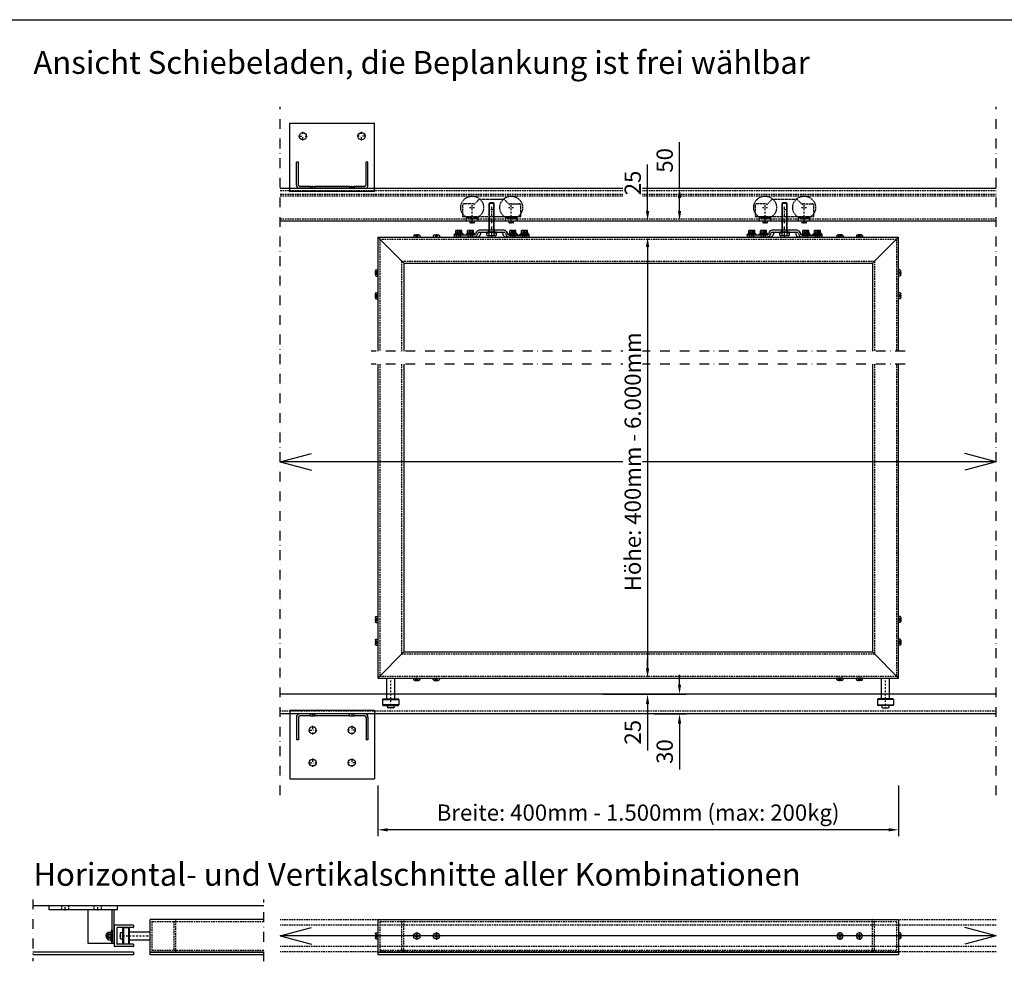
# Model space of a CAD drawing. Units: millimetres. Extents: x 24526 to 30902, y -24933 to -21956.
# Drawn here: x 27888 to 29401, y -23402 to -21956 of the extents above; entities that cross this region are included whole.
import ezdxf

# ---------------------------------------------------------------- set-up
doc = ezdxf.new("R2010")
doc.units = ezdxf.units.MM
doc.header["$LTSCALE"] = 10
for name, pattern in [('AUSGEZOGEN', [0]), ('GESTRICHELT', [0.75, 0.5, -0.25]), ('STRICHPUNKT', [1, 0.5, -0.25, 0, -0.25]), ('VERDECKT', [0.375, 0.25, -0.125])]:
    doc.linetypes.add(name, pattern=pattern)
for name, color, linetype in [('HYPE-BEMASSUNG', 4, 'AUSGEZOGEN'), ('HYPE-GESPU-RO', 1, 'STRICHPUNKT'), ('HYPE-GESTR-RO', 1, 'VERDECKT'), ('HYPE-LINIE-BL', 5, 'AUSGEZOGEN'), ('HYPE-LINIE-CY', 4, 'AUSGEZOGEN'), ('HYPE-LINIE-GR', 3, 'AUSGEZOGEN'), ('HYPE-LINIE-MA', 6, 'AUSGEZOGEN'), ('HYPE-LINIE-RO', 1, 'AUSGEZOGEN'), ('HYPE-LINIE-WE', 7, 'AUSGEZOGEN'), ('HYPE-SCHRIFT', 2, 'Continuous'), ('HYPE-SCHRIFT-GR-STD', 3, 'AUSGEZOGEN'), ('LINIE_BL', 5, 'AUSGEZOGEN'), ('LINIE_GE', 2, 'AUSGEZOGEN'), ('LINIE_RO', 1, 'AUSGEZOGEN'), ('VB_ACHSE', 5, 'STRICHPUNKT'), ('VB_SCHRAUBE', 1, 'Continuous'), ('VB_VERDECKT', 5, 'GESTRICHELT')]:
    doc.layers.add(name, color=color, linetype=linetype)
doc.styles.add('ARIAL', font='arial.ttf')
doc.dimstyles.new('1zu1-L-HYPE', dxfattribs={"dimtxt": 25, "dimasz": 15, "dimexe": 10, "dimexo": 0, "dimgap": 10, "dimtad": 1, "dimdsep": 46, "dimtxsty": 'ARIAL', "dimcen": 1, "dimdle": 2, "dimclrd": 4, "dimclre": 4, "dimclrt": 3, "dimazin": 0, "dimtfac": 1, "dimtofl": 0, "dimtmove": 0, "dimatfit": 3, "dimfxl": 1, "dimtvp": 1, "dimtfill": 1, "dimtolj": 1, "dimtzin": 0, "dimarcsym": 0})

# ---------------------------------------------------------------- blocks, each defined once
blk = doc.blocks.new('Zebra pias 4-8x25 AW16-Seite')
at = {"layer": 'HYPE-LINIE-BL'}
for p, q in [((-4.7, 2.4), (-4.7, 0.5)), ((-4.2, 0), (4.2, 0)), ((-3.1, 3.6), (3.1, 3.6)), ((4.7, 2.4), (4.7, 0.5))]:
    blk.add_line(p, q, dxfattribs=at)
at = {"layer": 'HYPE-LINIE-BL', "linetype": 'VERDECKT', "ltscale": 0.25}
for p, q in [((-2, 3.6), (-2, 1.6)), ((-1, 3.6), (-1, 1.6)), ((1, 3.6), (1, 1.6)), ((2, 3.6), (2, 1.6))]:
    blk.add_line(p, q, dxfattribs=at)
at = {"layer": 'HYPE-LINIE-BL', "linetype": 'VERDECKT', "ltscale": 0.15}
for p, q in [((-0.8, 1.1), (-1.7, 1.4)), ((-0.8, 1.1), (0.8, 1.1)), ((0.8, 1.1), (1.7, 1.4))]:
    blk.add_line(p, q, dxfattribs=at)
at = {"layer": 'HYPE-LINIE-BL', "linetype": 'STRICHPUNKT', "ltscale": 0.35}
blk.add_line((0, 4.6), (0, -1), dxfattribs=at)
at = {"layer": 'HYPE-LINIE-BL'}
for centre, radius, start, end in [((-4.2, 2.4), 0.5, 135.7843, 180), ((-4.2, 0.5), 0.5, 180, 270), ((-1.7, 0), 3.96, 114.3195, 135.7843), ((-3.1, 3.1), 0.5, 90, 114.3195), ((3.1, 3.1), 0.5, 65.6805, 90), ((1.7, 0), 3.96, 44.2157, 65.6805), ((4.2, 0.5), 0.5, 270, 0), ((4.2, 2.4), 0.5, 0, 44.2157)]:
    blk.add_arc(centre, radius, start, end, dxfattribs=at)
at = {"layer": 'HYPE-LINIE-BL', "linetype": 'VERDECKT', "ltscale": 0.15}
for centre, radius, start, end in [((-1.5, 2), 0.66, 220.4174, 319.5826), ((0, 2.9), 1.63, 231.7868, 308.2132), ((1.5, 2), 0.66, 220.4174, 319.5826)]:
    blk.add_arc(centre, radius, start, end, dxfattribs=at)
blk = doc.blocks.new('Verbinder Ansicht mit Schrauben')
at = {"xscale": -1}
for p in [(8166.7, -3427.6), (8196.7, -3427.6)]:
    blk.add_blockref('Zebra pias 4-8x25 AW16-Seite', p, dxfattribs=at)
at = {"xscale": -1, "rotation": 269.9999999999719}
for p in [(8256.7, -3482.6), (8256.7, -3517.6)]:
    blk.add_blockref('Zebra pias 4-8x25 AW16-Seite', p, dxfattribs=at)
blk = doc.blocks.new('Konsole oben Ansicht')
at = {"layer": 'HYPE-GESPU-RO'}
for p, q in [((-45, 78.5), (-45, 91.5)), ((45, 78.5), (45, 91.5)), ((-51.5, 85), (-38.5, 85)), ((51.5, 85), (38.5, 85)), ((-30, 4), (-30, 9)), ((30, 4), (30, 9))]:
    blk.add_line(p, q, dxfattribs=at)
at = {"layer": 'HYPE-LINIE-CY'}
for p, q in [((-33.5, 8), (-26.5, 8)), ((-33.5, 5), (-26.5, 5)), ((26.5, 8), (33.5, 8)), ((33.5, 5), (26.5, 5))]:
    blk.add_line(p, q, dxfattribs=at)
at = {"layer": 'LINIE_GE'}
for p, q in [((-65, 105), (65, 105)), ((-65, 0), (-65, 105)), ((65, 0), (65, 105)), ((-52, 45), (-55, 45)), ((-55, 10), (-55, 45)), ((-52, 10), (-52, 45)), ((55, 45), (52, 45)), ((52, 10), (52, 45)), ((55, 10), (55, 45)), ((65, 0), (-65, 0)), ((-33.5, 8), (-50, 8)), ((-33.5, 5), (-50, 5)), ((-33.5, 8), (-33.5, 5)), ((-26.5, 8), (-26.5, 5)), ((26.5, 8), (-26.5, 8)), ((26.5, 5), (-26.5, 5)), ((26.5, 8), (26.5, 5)), ((33.5, 8), (33.5, 5)), ((50, 8), (33.5, 8)), ((50, 5), (33.5, 5))]:
    blk.add_line(p, q, dxfattribs=at)
for centre in [(-45, 85), (45, 85)]:
    blk.add_circle(centre, 5.5, dxfattribs=at)
for centre, radius, start, end in [((-50, 10), 5, 180, 270), ((-50, 10), 2, 180, 270), ((50, 10), 5, 270, 0), ((50, 10), 2, 270, 0)]:
    blk.add_arc(centre, radius, start, end, dxfattribs=at)
blk = doc.blocks.new('HYPE-FL-Schlitten 02')
at = {"layer": 'HYPE-GESPU-RO', "ltscale": 0.5}
for p, q in [((-30, -10.6), (-30, 18)), ((0, 6.1), (0, 16.1)), ((30, -10.6), (30, 18)), ((-34, 14), (-26, 14)), ((-5, 11.1), (5, 11.1)), ((26, 14), (34, 14))]:
    blk.add_line(p, q, dxfattribs=at)
at = {"layer": 'HYPE-GESTR-RO', "ltscale": 0.5}
for p, q in [((-45, 18.3), (-45, 0.5)), ((-43.1, 19.7), (-44.8, 18.7)), ((-42.9, 19.7), (-42.7, 19.7)), ((-42.2, 19.5), (-42.5, 19.7)), ((-30, 19.5), (-42.2, 19.5)), ((-26.8, 18.9), (-18.9, 26.9)), ((-18.6, 27), (18.6, 27)), ((26.8, 18.9), (18.9, 26.9)), ((30, 19.5), (42.2, 19.5)), ((42.2, 19.5), (42.5, 19.7)), ((42.9, 19.7), (42.7, 19.7)), ((43.1, 19.7), (44.8, 18.7)), ((45, 0.5), (45, 18.3)), ((-44.5, 0), (44.5, 0))]:
    blk.add_line(p, q, dxfattribs=at)
at = {"layer": 'HYPE-GESTR-RO', "color": 1, "ltscale": 0.5}
for p, q in [((-39, -5.6), (-39, -1.6)), ((-38, -0.6), (-22, -0.6)), ((-21, -5.6), (-21, -1.6)), ((21, -5.6), (21, -1.6)), ((22, -0.6), (38, -0.6)), ((39, -5.6), (39, -1.6))]:
    blk.add_line(p, q, dxfattribs=at)
at = {"layer": 'HYPE-GESTR-RO', "ltscale": 0.5}
for centre in [(-30, 14), (30, 14)]:
    blk.add_circle(centre, 17.5, dxfattribs=at)
for centre, radius, start, end in [((-44.5, 18.3), 0.5, 120, 180), ((-42.9, 19.2), 0.5, 90, 120), ((-42.7, 19.2), 0.5, 60, 90), ((-30, 14), 5.5, 61.9578, 90), ((-27.2, 19.3), 0.5, 241.9578, 315), ((-18.6, 26.5), 0.5, 90, 135), ((18.6, 26.5), 0.5, 45, 90), ((27.2, 19.3), 0.5, 225, 298.0422), ((30, 14), 5.5, 90, 118.0422), ((42.7, 19.2), 0.5, 90, 120), ((42.9, 19.2), 0.5, 60, 90), ((44.5, 18.3), 0.5, 0, 60), ((-44.5, 0.5), 0.5, 180, 270), ((44.5, 0.5), 0.5, 270, 0), ((-38, -5.6), 1, 180, 270), ((-22, -5.6), 1, 270, 0), ((22, -5.6), 1, 180, 270), ((38, -5.6), 1, 270, 0)]:
    blk.add_arc(centre, radius, start, end, dxfattribs=at)
at = {"layer": 'HYPE-GESTR-RO', "color": 1, "ltscale": 0.5}
for centre, start, end in [((-38, -1.6), 90, 180), ((-22, -1.6), 0, 90), ((22, -1.6), 90, 180), ((38, -1.6), 0, 90)]:
    blk.add_arc(centre, 1, start, end, dxfattribs=at)
at = {"layer": 'HYPE-LINIE-RO', "ltscale": 0.5}
for p, q in [((-38, -6.6), (-22, -6.6)), ((-33.5, -6.6), (-33.5, -8.8)), ((-27.2, -9.6), (-32.7, -9.6)), ((-26.5, -8.8), (-26.5, -6.6)), ((22, -6.6), (38, -6.6)), ((26.5, -6.6), (26.5, -8.8)), ((32.8, -9.6), (27.2, -9.6)), ((33.5, -8.8), (33.5, -6.6))]:
    blk.add_line(p, q, dxfattribs=at)
for centre, start, end in [((-32.7, -8.8), 180, 270), ((-27.2, -8.8), 270, 360), ((27.2, -8.8), 180, 270), ((32.8, -8.8), 270, 360)]:
    blk.add_arc(centre, 0.75, start, end, dxfattribs=at)
blk = doc.blocks.new('Hutprofil M8 Ansicht')
at = {"layer": 'HYPE-BEMASSUNG'}
for p, q in [((-6.5, 0), (-6.5, -1)), ((-4.2, 0), (-4.2, -1)), ((4.2, 0), (4.2, -1)), ((6.5, 0), (6.5, -1))]:
    blk.add_line(p, q, dxfattribs=at)
at = {"layer": 'HYPE-GESPU-RO', "ltscale": 0.5}
for p, q in [((0, -1), (0, 4)), ((-50.5, -8.5), (-50.5, -3.5)), ((-32.5, -8.5), (-32.5, -3.5)), ((32.5, -8.5), (32.5, -3.5)), ((50.5, -8.5), (50.5, -3.5))]:
    blk.add_line(p, q, dxfattribs=at)
at = {"layer": 'HYPE-GESTR-RO', "ltscale": 0.5}
for p, q in [((-4.2, 0), (-4.2, 3)), ((4.2, 0), (4.2, 3)), ((-53.6, -7.5), (-53.6, -4.5)), ((-47.4, -7.5), (-47.4, -4.5)), ((-35.6, -7.5), (-35.6, -4.5)), ((-29.4, -7.5), (-29.4, -4.5)), ((29.4, -7.5), (29.4, -4.5)), ((35.6, -7.5), (35.6, -4.5)), ((47.4, -7.5), (47.4, -4.5)), ((53.6, -7.5), (53.6, -4.5))]:
    blk.add_line(p, q, dxfattribs=at)
at = {"layer": 'HYPE-LINIE-CY', "linetype": 'Continuous'}
for p, q in [((19.1, 3), (-19.1, 3)), ((-19.1, 0), (19.1, 0)), ((-57.5, -4.5), (-57.5, -7.5)), ((-26.9, -4.5), (-57.5, -4.5)), ((-22.4, -7.5), (-57.5, -7.5)), ((-23.8, -0.1), (-25, -3.2)), ((-22.2, -4.4), (-21, -1.3)), ((-17.7, -4.4), (-16.5, -1.3)), ((-6.5, -1), (-4.2, -1)), ((4.2, -1), (6.5, -1)), ((16.5, -1.3), (17.7, -4.4)), ((21, -1.3), (22.2, -4.4)), ((57.5, -7.5), (22.4, -7.5)), ((25, -3.2), (23.8, -0.1)), ((26.9, -4.5), (57.5, -4.5)), ((57.5, -7.5), (57.5, -4.5))]:
    blk.add_line(p, q, dxfattribs=at)
for centre, radius, start, end in [((-19.1, -2), 5, 90, 158.1986), ((-19.1, -2), 2, 90, 158.1986), ((-14.6, -2), 2, 90, 158.1986), ((19.1, -2), 5, 21.8014, 90), ((-26.9, -2.5), 2, 270, 338.1986), ((-26.9, -2.5), 5, 270, 338.1986), ((-22.4, -2.5), 5, 270, 338.1986), ((14.6, -2), 2, 21.8014, 90), ((22.4, -2.5), 5, 201.8014, 270), ((19.1, -2), 2, 21.8014, 90), ((26.9, -2.5), 5, 201.8014, 270), ((26.9, -2.5), 2, 201.8014, 270)]:
    blk.add_arc(centre, radius, start, end, dxfattribs=at)
blk = doc.blocks.new('Dichtscheibe-14x2-s')
at = {"layer": 'HYPE-GESPU-RO', "ltscale": 0.3}
blk.add_line((0, 1), (0, -3), dxfattribs=at)
at = {"layer": 'HYPE-LINIE-BL'}
for p, q in [((-7, -1.1), (-3.5, 0)), ((3.5, 0), (-3.5, 0)), ((3.5, 0), (7, -1.1)), ((7, -1.1), (-7, -1.1)), ((-7, -1.3), (-7, -1.1)), ((7, -1.3), (-7, -1.3)), ((-6.8, -2), (-6.8, -1.3)), ((6.8, -2), (-6.8, -2)), ((6.8, -2), (6.8, -1.3)), ((7, -1.3), (7, -1.1))]:
    blk.add_line(p, q, dxfattribs=at)
blk = doc.blocks.new('Zebra Piasta-5.5x26xds14-s')
at = {"layer": 'HYPE-GESPU-RO', "ltscale": 0.8}
blk.add_line((0, 8.4), (0, 0), dxfattribs=at)
at = {"layer": 'HYPE-LINIE-BL'}
for p, q in [((-5.5, 3), (-5.5, 2)), ((5.5, 3), (-5.5, 3)), ((5.5, 2), (-5.5, 2)), ((-4.6, 3), (-4.6, 7.2)), ((-3.5, 7.4), (3.5, 7.4)), ((-2.3, 7.2), (-2.3, 3)), ((2.3, 7.2), (2.3, 3)), ((4.6, 3), (4.6, 7.2)), ((5.5, 3), (5.5, 2))]:
    blk.add_line(p, q, dxfattribs=at)
for centre, radius, start, end in [((-3.5, 3.8), 3.63, 71.4428, 108.5572), ((0, -6.8), 14.2, 80.6602, 99.3398), ((3.5, 3.8), 3.63, 71.4428, 108.5572)]:
    blk.add_arc(centre, radius, start, end, dxfattribs=at)
blk.add_blockref('Dichtscheibe-14x2-s', (0, 2), dxfattribs=at)
blk = doc.blocks.new('DIN933-M08x045-s')
at = {"layer": 'HYPE-GESPU-RO'}
blk.add_line((0, 6.3), (0, -46), dxfattribs=at)
at = {"layer": 'HYPE-LINIE-BL'}
for p, q in [((-3.2, 0), (-3.2, -44.8)), ((3.2, 0), (3.2, -44.8))]:
    blk.add_line(p, q, dxfattribs=at)
at = {"layer": 'HYPE-LINIE-RO'}
for p, q in [((-7.5, 4.5), (-7.5, 0)), ((-7.5, 0), (7.5, 0)), ((-5.6, 5.3), (5.6, 5.3)), ((-4, 0), (-4, -44)), ((-3.8, 4.5), (-3.8, 0)), ((3.8, 4.5), (3.8, 0)), ((4, 0), (4, -44)), ((7.5, 4.5), (7.5, 0)), ((-4, -44), (-3, -45)), ((-4, -44), (4, -44)), ((-3, -45), (3, -45)), ((3, -45), (4, -44))]:
    blk.add_line(p, q, dxfattribs=at)
for centre, radius, start, end in [((-5.6, 2.7), 2.65, 44.9218, 135.0782), ((0, -4.1), 9.43, 66.5542, 113.4458), ((5.6, 2.7), 2.65, 44.9218, 135.0782)]:
    blk.add_arc(centre, radius, start, end, dxfattribs=at)
blk = doc.blocks.new('DIN9021-M06-s')
at = {"layer": 'VB_ACHSE'}
blk.add_line((0, 4.6), (0, -3), dxfattribs=at)
at = {"layer": 'VB_SCHRAUBE'}
for p, q in [((-9, 1.6), (9, 1.6)), ((-9, 1.6), (-9, 0)), ((-9, 0), (9, 0)), ((9, 0), (9, 1.6))]:
    blk.add_line(p, q, dxfattribs=at)
at = {"layer": 'VB_VERDECKT'}
for p, q in [((-3.2, 1.6), (-3.2, 0)), ((3.2, 1.6), (3.2, 0))]:
    blk.add_line(p, q, dxfattribs=at)
blk = doc.blocks.new('DIN985-M06-s')
at = {"layer": 'HYPE-GESPU-RO', "ltscale": 0.5}
blk.add_line((0, 7), (0, -1), dxfattribs=at)
at = {"layer": 'HYPE-LINIE-RO'}
for p, q in [((-5.8, 4.4), (-5.8, 0.5)), ((-4.3, 4.9), (4.3, 4.9)), ((-4.3, 0), (4.3, 0)), ((-4.2, 6), (4.2, 6)), ((-2.9, 4.4), (-2.9, 0.7)), ((-2.9, 0.5), (-2.9, 4.4)), ((2.9, 4.4), (2.9, 0.5)), ((2.9, 0.5), (2.9, 4.4)), ((5.8, 4.4), (5.8, 0.5))]:
    blk.add_line(p, q, dxfattribs=at)
for centre, radius, start, end in [((-7.8, 7.6), 3.79, 301.6227, 331.9991), ((-4.3, 2.6), 2.27, 50.4443, 129.5557), ((-4.3, 2.3), 2.27, 230.4443, 309.5557), ((-4.2, 5.8), 0.2, 90, 171.6537), ((0, -3.4), 8.29, 69.615, 110.385), ((0, 8.3), 8.29, 249.615, 290.385), ((4.3, 2.6), 2.27, 50.4443, 129.5557), ((4.3, 2.3), 2.27, 230.4443, 309.5557), ((4.2, 5.8), 0.2, 8.3463, 90), ((7.8, 7.7), 3.9, 208.4531, 237.9251)]:
    blk.add_arc(centre, radius, start, end, dxfattribs=at)
blk = doc.blocks.new('Zebra Pias-Liko-4.8-d')
at = {"layer": 'HYPE-GESPU-RO', "color": 1, "ltscale": 0.25}
for p, q in [((-5.8, 0), (5.8, 0)), ((0, 5.8), (0, -5.8))]:
    blk.add_line(p, q, dxfattribs=at)
at = {"layer": 'HYPE-LINIE-BL'}
blk.add_lwpolyline([(1.8, 0), (0.9, 1.6), (-0.9, 1.6), (-1.8, 0), (-0.9, -1.6), (0.9, -1.6)], close=True, dxfattribs=at)
for radius in [4.75, 1.8]:
    blk.add_circle((0, 0), radius, dxfattribs=at)
blk = doc.blocks.new('*D23')
at = {"layer": 'Defpoints', "color": 0, "ltscale": 0.5, "transparency": 16777216}
for p in [(28438.4, -23132.2), (29238.4, -23132.2), (28438.4, -23200.3)]:
    blk.add_point(p, dxfattribs=at)
at = {"layer": 'HYPE-BEMASSUNG', "color": 4, "lineweight": -2, "ltscale": 0.5, "transparency": 16777216}
for p, q in [((28438.4, -23132.2), (28438.4, -23210.3)), ((29238.4, -23132.2), (29238.4, -23210.3)), ((29223.4, -23200.3), (28453.4, -23200.3))]:
    blk.add_line(p, q, dxfattribs=at)
at = {"layer": 'HYPE-BEMASSUNG', "color": 4, "ltscale": 0.5, "transparency": 16777216}
for points in [[(28453.4, -23197.8), (28453.4, -23202.8), (28438.4, -23200.3)], [(29223.4, -23197.8), (29223.4, -23202.8), (29238.4, -23200.3)]]:
    blk.add_solid(points, dxfattribs=at)
at = {"layer": 'HYPE-BEMASSUNG', "color": 3, "ltscale": 0.5, "transparency": 16777216, "insert": (28838.4, -23173.9), "char_height": 25, "attachment_point": 5, "style": 'ARIAL', "bg_fill": 3, "box_fill_scale": 1.1, "bg_fill_color": 256, "bg_fill_true_color": 13158600, "bg_fill_transparency": 0}
blk.add_mtext('\\A1;Breite: 400mm - 1.500mm (max: 200kg)', dxfattribs=at)
blk = doc.blocks.new('*D24')
at = {"layer": 'Defpoints', "color": 0, "ltscale": 0.5, "transparency": 16777216}
for p in [(28784.8, -22290.2), (28784.8, -22967.2), (28852.9, -22967.2)]:
    blk.add_point(p, dxfattribs=at)
at = {"layer": 'HYPE-BEMASSUNG', "color": 4, "lineweight": -2, "ltscale": 0.5, "transparency": 16777216}
for p, q in [((28784.8, -22290.2), (28862.9, -22290.2)), ((28852.9, -22305.2), (28852.9, -22952.2)), ((28784.8, -22967.2), (28862.9, -22967.2))]:
    blk.add_line(p, q, dxfattribs=at)
at = {"layer": 'HYPE-BEMASSUNG', "color": 4, "ltscale": 0.5, "transparency": 16777216}
for points in [[(28850.4, -22305.2), (28855.4, -22305.2), (28852.9, -22290.2)], [(28850.4, -22952.2), (28855.4, -22952.2), (28852.9, -22967.2)]]:
    blk.add_solid(points, dxfattribs=at)
at = {"layer": 'HYPE-BEMASSUNG', "color": 3, "ltscale": 0.5, "transparency": 16777216, "insert": (28830.1, -22635.2), "char_height": 25, "attachment_point": 5, "rotation": 90, "style": 'ARIAL', "bg_fill": 3, "box_fill_scale": 1.1, "bg_fill_color": 256, "bg_fill_true_color": 13158600, "bg_fill_transparency": 0}
blk.add_mtext('\\A1;Höhe: 400mm - 6.000mm', dxfattribs=at)
blk = doc.blocks.new('*D25')
at = {"layer": 'Defpoints', "color": 0, "ltscale": 0.5, "transparency": 16777216}
for p in [(28784.8, -22265.2), (28852.9, -22265.2), (28784.8, -22290.2)]:
    blk.add_point(p, dxfattribs=at)
at = {"layer": 'HYPE-BEMASSUNG', "color": 4, "lineweight": -2, "ltscale": 0.5, "transparency": 16777216}
for p, q in [((28852.9, -22250.2), (28852.9, -22178.8)), ((28784.8, -22265.2), (28862.9, -22265.2)), ((28784.8, -22290.2), (28862.9, -22290.2)), ((28852.9, -22305.2), (28852.9, -22320.2))]:
    blk.add_line(p, q, dxfattribs=at)
at = {"layer": 'HYPE-BEMASSUNG', "color": 4, "ltscale": 0.5, "transparency": 16777216}
for points in [[(28850.4, -22250.2), (28855.4, -22250.2), (28852.9, -22265.2)], [(28850.4, -22305.2), (28855.4, -22305.2), (28852.9, -22290.2)]]:
    blk.add_solid(points, dxfattribs=at)
at = {"layer": 'HYPE-BEMASSUNG', "color": 3, "ltscale": 0.5, "transparency": 16777216, "insert": (28830.1, -22207), "char_height": 25, "attachment_point": 5, "rotation": 90, "style": 'ARIAL', "bg_fill": 3, "box_fill_scale": 1.1, "bg_fill_color": 256, "bg_fill_true_color": 13158600, "bg_fill_transparency": 0}
blk.add_mtext('\\A1;25', dxfattribs=at)
blk = doc.blocks.new('*D26')
at = {"layer": 'Defpoints', "color": 0, "ltscale": 0.5, "transparency": 16777216}
for p in [(28862.9, -22215.2), (28902, -22215.2), (28862.9, -22265.2)]:
    blk.add_point(p, dxfattribs=at)
at = {"layer": 'HYPE-BEMASSUNG', "color": 4, "lineweight": -2, "ltscale": 0.5, "transparency": 16777216}
for p, q in [((28902, -22215.2), (28902, -22144.5)), ((28862.9, -22215.2), (28912, -22215.2)), ((28902, -22250.2), (28902, -22230.2)), ((28862.9, -22265.2), (28912, -22265.2))]:
    blk.add_line(p, q, dxfattribs=at)
at = {"layer": 'HYPE-BEMASSUNG', "color": 4, "ltscale": 0.5, "transparency": 16777216}
for points in [[(28899.5, -22230.2), (28904.5, -22230.2), (28902, -22215.2)], [(28899.5, -22250.2), (28904.5, -22250.2), (28902, -22265.2)]]:
    blk.add_solid(points, dxfattribs=at)
at = {"layer": 'HYPE-BEMASSUNG', "color": 3, "ltscale": 0.5, "transparency": 16777216, "insert": (28879.2, -22172.3), "char_height": 25, "attachment_point": 5, "rotation": 90, "style": 'ARIAL', "bg_fill": 3, "box_fill_scale": 1.1, "bg_fill_color": 256, "bg_fill_true_color": 13158600, "bg_fill_transparency": 0}
blk.add_mtext('\\A1;50', dxfattribs=at)
blk = doc.blocks.new('*D27')
at = {"layer": 'Defpoints', "color": 0, "ltscale": 0.5, "transparency": 16777216}
for p in [(28784.8, -22967.2), (28784.8, -22992.2), (28852.9, -22992.2)]:
    blk.add_point(p, dxfattribs=at)
at = {"layer": 'HYPE-BEMASSUNG', "color": 4, "lineweight": -2, "ltscale": 0.5, "transparency": 16777216}
for p, q in [((28852.9, -22952.2), (28852.9, -22937.2)), ((28784.8, -22967.2), (28862.9, -22967.2)), ((28784.8, -22992.2), (28862.9, -22992.2)), ((28852.9, -23007.2), (28852.9, -23078.7))]:
    blk.add_line(p, q, dxfattribs=at)
at = {"layer": 'HYPE-BEMASSUNG', "color": 4, "ltscale": 0.5, "transparency": 16777216}
for points in [[(28850.4, -22952.2), (28855.4, -22952.2), (28852.9, -22967.2)], [(28850.4, -23007.2), (28855.4, -23007.2), (28852.9, -22992.2)]]:
    blk.add_solid(points, dxfattribs=at)
at = {"layer": 'HYPE-BEMASSUNG', "color": 3, "ltscale": 0.5, "transparency": 16777216, "insert": (28830.1, -23050.5), "char_height": 25, "attachment_point": 5, "rotation": 90, "style": 'ARIAL', "bg_fill": 3, "box_fill_scale": 1.1, "bg_fill_color": 256, "bg_fill_true_color": 13158600, "bg_fill_transparency": 0}
blk.add_mtext('\\A1;25', dxfattribs=at)
blk = doc.blocks.new('*D28')
at = {"layer": 'Defpoints', "color": 0, "ltscale": 0.5, "transparency": 16777216}
for p in [(28862.9, -22992.2), (28862.9, -23022.2), (28902, -23022.2)]:
    blk.add_point(p, dxfattribs=at)
at = {"layer": 'HYPE-BEMASSUNG', "color": 4, "lineweight": -2, "ltscale": 0.5, "transparency": 16777216}
for p, q in [((28902, -22977.2), (28902, -22962.2)), ((28862.9, -22992.2), (28912, -22992.2)), ((28862.9, -23022.2), (28912, -23022.2)), ((28902, -23037.2), (28902, -23107.9))]:
    blk.add_line(p, q, dxfattribs=at)
at = {"layer": 'HYPE-BEMASSUNG', "color": 4, "ltscale": 0.5, "transparency": 16777216}
for points in [[(28899.5, -22977.2), (28904.5, -22977.2), (28902, -22992.2)], [(28899.5, -23037.2), (28904.5, -23037.2), (28902, -23022.2)]]:
    blk.add_solid(points, dxfattribs=at)
at = {"layer": 'HYPE-BEMASSUNG', "color": 3, "ltscale": 0.5, "transparency": 16777216, "insert": (28879.2, -23080.1), "char_height": 25, "attachment_point": 5, "rotation": 90, "style": 'ARIAL', "bg_fill": 3, "box_fill_scale": 1.1, "bg_fill_color": 256, "bg_fill_true_color": 13158600, "bg_fill_transparency": 0}
blk.add_mtext('\\A1;30', dxfattribs=at)

msp = doc.modelspace()

# ---------------------------------------------------------------- linework, layer by layer
at = {"layer": 'HYPE-BEMASSUNG'}
for p, q in [((28288.431, -22215.183), (29388.431, -22215.183)), ((28288.431, -22265.183), (29388.431, -22265.183))]:
    msp.add_line(p, q, dxfattribs=at)
at = {"layer": 'HYPE-BEMASSUNG', "ltscale": 0.5}
for p, q in [((28493.731, -23363.239), (28503.131, -23363.239)), ((29183.131, -23363.239), (29173.731, -23363.239))]:
    msp.add_line(p, q, dxfattribs=at)
at = {"layer": 'HYPE-GESPU-RO', "ltscale": 3}
for p, q in [((28288.431, -23147.239), (28288.431, -22090.183)), ((29388.431, -23147.239), (29388.431, -22090.183)), ((29248.431, -22465.183), (28428.431, -22465.183)), ((29248.431, -22485.183), (28428.431, -22485.183)), ((27908.431, -23307.239), (27908.431, -23402.239)), ((28263.431, -23402.239), (28263.431, -23307.239))]:
    msp.add_line(p, q, dxfattribs=at)
at = {"layer": 'HYPE-GESPU-RO', "ltscale": 0.5}
for p, q in [((28458.431, -23014.239), (28458.431, -22967.739)), ((29218.431, -23014.239), (29218.431, -22967.739)), ((28022.831, -23363.239), (28020.431, -23363.239)), ((28041.931, -23363.239), (28088.431, -23363.239))]:
    msp.add_line(p, q, dxfattribs=at)
at = {"layer": 'HYPE-GESPU-RO'}
for p, q in [((28338.431, -23021.239), (28338.431, -23026.239)), ((28398.431, -23021.239), (28398.431, -23026.239)), ((28331.931, -23047.239), (28344.931, -23047.239)), ((28338.431, -23040.739), (28338.431, -23053.739)), ((28404.931, -23047.239), (28391.931, -23047.239)), ((28398.431, -23040.739), (28398.431, -23053.739)), ((28338.431, -23090.739), (28338.431, -23103.739)), ((28398.431, -23090.739), (28398.431, -23103.739)), ((28331.931, -23097.239), (28344.931, -23097.239)), ((28404.931, -23097.239), (28391.931, -23097.239)), ((27958.431, -23324.239), (27958.431, -23316.239)), ((28008.431, -23324.239), (28008.431, -23316.239))]:
    msp.add_line(p, q, dxfattribs=at)
at = {"layer": 'HYPE-GESTR-RO'}
for p, q in [((28288.431, -22218.683), (29388.431, -22218.683)), ((28288.431, -22224.183), (29388.431, -22224.183)), ((28288.431, -22226.683), (29388.431, -22226.683)), ((28288.431, -22262.183), (29388.431, -22262.183)), ((28441.431, -22293.183), (29235.431, -22293.183)), ((28441.431, -22293.183), (28441.431, -22465.183)), ((29235.431, -22293.183), (29235.431, -22465.183)), ((28475.431, -22327.183), (29201.431, -22327.183)), ((28475.431, -22465.183), (28475.431, -22327.183)), ((29201.431, -22327.183), (29201.431, -22465.183)), ((28441.431, -22485.183), (28441.431, -22964.239)), ((28475.431, -22930.239), (28475.431, -22485.183)), ((29201.431, -22485.183), (29201.431, -22930.239)), ((29235.431, -22485.183), (29235.431, -22964.239)), ((28475.431, -22930.239), (29201.431, -22930.239)), ((28441.431, -22964.239), (29235.431, -22964.239)), ((29388.431, -23018.239), (28288.431, -23018.239)), ((27952.931, -23323.239), (27952.931, -23317.239)), ((27963.931, -23323.239), (27963.931, -23317.239)), ((28002.931, -23323.239), (28002.931, -23317.239)), ((28013.931, -23323.239), (28013.931, -23317.239)), ((28128.431, -23387.739), (28128.431, -23338.739)), ((29388.431, -23338.739), (28288.431, -23338.739)), ((28478.431, -23387.739), (28478.431, -23338.739)), ((29198.431, -23387.739), (29198.431, -23338.739)), ((28091.431, -23341.739), (28091.431, -23384.739)), ((28091.931, -23341.239), (28263.431, -23341.239)), ((28125.431, -23384.739), (28125.431, -23341.739)), ((29388.431, -23346.739), (28288.431, -23346.739)), ((28441.431, -23341.739), (28441.431, -23384.739)), ((28441.931, -23341.239), (29234.931, -23341.239)), ((28475.431, -23384.739), (28475.431, -23341.739)), ((29201.431, -23384.739), (29201.431, -23341.739)), ((29235.431, -23341.739), (29235.431, -23384.739)), ((29388.431, -23379.739), (28288.431, -23379.739)), ((28091.931, -23385.239), (28263.431, -23385.239)), ((29388.431, -23387.739), (28288.431, -23387.739)), ((28441.931, -23385.239), (29234.931, -23385.239))]:
    msp.add_line(p, q, dxfattribs=at)
for centre, start, end in [((28127.931, -23338.739), 0, 90), ((28477.931, -23338.739), 0, 90), ((29198.931, -23338.739), 90, 180), ((28091.931, -23341.739), 90, 180), ((28124.931, -23341.739), 0, 90), ((28441.931, -23341.739), 90, 180), ((28474.931, -23341.739), 0, 90), ((29201.931, -23341.739), 90, 180), ((29234.931, -23341.739), 0, 90), ((28091.931, -23384.739), 180, 270), ((28124.931, -23384.739), 270, 0), ((28127.931, -23387.739), 270, 0), ((28441.931, -23384.739), 180, 270), ((28474.931, -23384.739), 270, 0), ((28477.931, -23387.739), 270, 0), ((29198.931, -23387.739), 180, 270), ((29201.931, -23384.739), 180, 270), ((29234.931, -23384.739), 270, 0)]:
    msp.add_arc(centre, 0.5, start, end, dxfattribs=at)
at = {"layer": 'HYPE-LINIE-BL'}
for p, q in [((28022.831, -23360.854), (28021.431, -23360.854)), ((28022.831, -23365.624), (28021.431, -23365.624))]:
    msp.add_line(p, q, dxfattribs=at)
at = {"layer": 'HYPE-LINIE-CY'}
for p, q in [((29388.431, -22992.239), (28288.431, -22992.239)), ((29388.431, -23022.239), (28288.431, -23022.239)), ((28334.931, -23022.239), (28341.931, -23022.239)), ((28334.931, -23025.239), (28341.931, -23025.239)), ((28401.931, -23022.239), (28394.931, -23022.239)), ((28394.931, -23025.239), (28401.931, -23025.239)), ((28033.431, -23347.239), (28033.431, -23379.239)), ((28062.931, -23346.739), (28033.931, -23346.739)), ((28037.431, -23350.989), (28037.431, -23375.489)), ((28062.931, -23350.489), (28037.931, -23350.489)), ((28063.431, -23347.239), (28063.431, -23349.989)), ((28062.931, -23379.739), (28033.931, -23379.739)), ((28062.931, -23375.989), (28037.931, -23375.989)), ((28063.431, -23376.489), (28063.431, -23379.239)), ((28063.431, -23388.239), (27908.431, -23388.239)), ((28063.431, -23392.239), (27908.431, -23392.239)), ((28063.431, -23388.239), (28063.431, -23392.239)), ((28088.431, -23388.239), (28088.431, -23392.239)), ((28088.431, -23388.239), (28263.431, -23388.239)), ((28263.431, -23392.239), (28088.431, -23392.239)), ((28438.431, -23388.239), (28438.431, -23392.239)), ((28438.431, -23388.239), (29238.431, -23388.239)), ((29238.431, -23392.239), (28438.431, -23392.239)), ((29238.431, -23388.239), (29238.431, -23392.239))]:
    msp.add_line(p, q, dxfattribs=at)
for centre, start, end in [((28033.931, -23347.239), 90, 180), ((28037.931, -23350.989), 90, 180), ((28062.931, -23347.239), 0, 90), ((28062.931, -23349.989), 270, 0), ((28033.931, -23379.239), 180, 270), ((28037.931, -23375.489), 180, 270), ((28062.931, -23376.489), 0, 90), ((28062.931, -23379.239), 270, 0)]:
    msp.add_arc(centre, 0.5, start, end, dxfattribs=at)
at = {"layer": 'HYPE-LINIE-GR'}
for p, q in [((28438.431, -22290.183), (29238.431, -22290.183)), ((28478.431, -22330.183), (28438.431, -22290.183)), ((28438.431, -22290.183), (28438.431, -22465.183)), ((29198.431, -22330.183), (29238.431, -22290.183)), ((29238.431, -22465.183), (29238.431, -22290.183)), ((28478.431, -22330.183), (29198.431, -22330.183)), ((28478.431, -22330.183), (28478.431, -22465.183)), ((29198.431, -22330.183), (29198.431, -22465.183)), ((28438.431, -22485.183), (28438.431, -22967.239)), ((28478.431, -22485.183), (28478.431, -22927.239)), ((29198.431, -22485.183), (29198.431, -22927.239)), ((29238.431, -22967.239), (29238.431, -22485.183)), ((28478.431, -22927.239), (28438.431, -22967.239)), ((28478.431, -22927.239), (29198.431, -22927.239)), ((29198.431, -22927.239), (29238.431, -22967.239)), ((29198.431, -22927.239), (29238.431, -22967.239)), ((28438.431, -22967.239), (29238.431, -22967.239)), ((28088.431, -23338.739), (28088.431, -23387.739)), ((28263.431, -23338.239), (28088.931, -23338.239)), ((28438.431, -23338.739), (28438.431, -23387.739)), ((28438.931, -23338.239), (29237.931, -23338.239)), ((29238.431, -23338.739), (29238.431, -23387.739)), ((28263.431, -23388.239), (28088.431, -23388.239)), ((28438.931, -23388.239), (29237.931, -23388.239))]:
    msp.add_line(p, q, dxfattribs=at)
at = {"layer": 'HYPE-LINIE-GR', "ltscale": 0.5}
msp.add_line((28263.431, -23317.239), (27908.431, -23317.239), dxfattribs=at)
at = {"layer": 'HYPE-LINIE-GR'}
for centre, start, end in [((28088.931, -23338.739), 90, 180), ((28438.931, -23338.739), 90, 180), ((29237.931, -23338.739), 0, 90), ((28088.931, -23387.739), 180, 270), ((28438.931, -23387.739), 180, 270), ((29237.931, -23387.739), 270, 0)]:
    msp.add_arc(centre, 0.5, start, end, dxfattribs=at)
at = {"layer": 'HYPE-LINIE-RO', "ltscale": 0.5}
for p, q in [((28288.431, -22635.183), (28336.727, -22622.242)), ((29388.431, -22635.183), (29340.135, -22622.242)), ((28288.431, -22635.183), (28336.727, -22648.124)), ((29388.431, -22635.183), (29340.135, -22648.124)), ((28288.431, -23363.239), (28336.727, -23350.298)), ((29388.431, -23363.239), (29340.135, -23350.298)), ((28288.431, -23363.239), (28336.727, -23376.18)), ((29388.431, -23363.239), (29340.135, -23376.18))]:
    msp.add_line(p, q, dxfattribs=at)
at = {"layer": 'HYPE-LINIE-RO', "ltscale": 3}
for p, q in [((29388.431, -22635.183), (28288.431, -22635.183)), ((29388.431, -23363.239), (28288.431, -23363.239))]:
    msp.add_line(p, q, dxfattribs=at)
at = {"layer": 'HYPE-LINIE-RO'}
for p, q in [((28452.431, -22999.239, 0), (28452.431, -22967.739, 0)), ((28464.431, -22999.239, 0), (28464.431, -22967.739, 0)), ((29212.431, -22999.239, 0), (29212.431, -22967.739, 0)), ((29224.431, -22999.239, 0), (29224.431, -22967.739, 0)), ((28021.431, -23360.739), (28021.931, -23360.239)), ((28021.431, -23360.739), (28021.431, -23365.739)), ((28021.431, -23365.739), (28021.931, -23366.239)), ((28022.831, -23360.239), (28021.931, -23360.239)), ((28021.931, -23360.239), (28021.931, -23366.239)), ((28022.831, -23366.239), (28021.931, -23366.239)), ((28056.931, -23357.239, 0), (28088.431, -23357.239, 0)), ((28056.931, -23369.239, 0), (28088.431, -23369.239, 0))]:
    msp.add_line(p, q, dxfattribs=at)
at = {"layer": 'HYPE-LINIE-WE'}
msp.add_line((29198.431, -22330.183), (29238.431, -22290.183), dxfattribs=at)
at = {"layer": 'HYPE-SCHRIFT-GR-STD', "color": 2}
msp.add_line((24525.816, -21956.269), (30901.872, -21956.269), dxfattribs=at)
at = {"layer": 'LINIE_BL'}
for p, q in [((28445.931, -23000.239), (28470.931, -23000.239)), ((29230.931, -23000.239), (29205.931, -23000.239)), ((28470.931, -23008.239), (28445.931, -23008.239)), ((29205.931, -23008.239), (29230.931, -23008.239)), ((28047.931, -23350.739), (28047.931, -23375.739)), ((28055.931, -23375.739), (28055.931, -23350.739))]:
    msp.add_line(p, q, dxfattribs=at)
at = {"layer": 'LINIE_GE'}
for p, q in [((28303.431, -23017.239), (28303.431, -23122.239)), ((28433.431, -23017.239), (28303.431, -23017.239)), ((28433.431, -23017.239), (28433.431, -23122.239)), ((28313.431, -23027.239), (28313.431, -23062.239)), ((28316.431, -23027.239), (28316.431, -23062.239)), ((28334.931, -23022.239), (28318.431, -23022.239)), ((28334.931, -23025.239), (28318.431, -23025.239)), ((28334.931, -23025.239), (28334.931, -23022.239)), ((28341.931, -23025.239), (28341.931, -23022.239)), ((28394.931, -23022.239), (28341.931, -23022.239)), ((28394.931, -23025.239), (28341.931, -23025.239)), ((28394.931, -23025.239), (28394.931, -23022.239)), ((28401.931, -23025.239), (28401.931, -23022.239)), ((28418.431, -23022.239), (28401.931, -23022.239)), ((28418.431, -23025.239), (28401.931, -23025.239)), ((28420.431, -23027.239), (28420.431, -23062.239)), ((28423.431, -23027.239), (28423.431, -23062.239)), ((28316.431, -23062.239), (28313.431, -23062.239)), ((28423.431, -23062.239), (28420.431, -23062.239)), ((28303.431, -23122.239), (28433.431, -23122.239)), ((28038.431, -23317.239), (27933.431, -23317.239)), ((27933.431, -23323.239), (27933.431, -23317.239)), ((28038.431, -23323.239), (27933.431, -23323.239)), ((27993.431, -23374.739), (27993.431, -23323.239)), ((28030.431, -23374.739), (28030.431, -23323.239)), ((28033.431, -23374.739), (28033.431, -23323.239)), ((28038.431, -23323.239), (28038.431, -23317.239)), ((28033.431, -23374.739), (27993.431, -23374.739))]:
    msp.add_line(p, q, dxfattribs=at)
for centre in [(28338.431, -23047.239), (28398.431, -23047.239), (28338.431, -23097.239), (28398.431, -23097.239)]:
    msp.add_circle(centre, 5.5, dxfattribs=at)
for centre, radius, start, end in [((28318.431, -23027.239), 5, 90, 180), ((28318.431, -23027.239), 2, 90, 180), ((28418.431, -23027.239), 5, 0, 90), ((28418.431, -23027.239), 2, 0, 90)]:
    msp.add_arc(centre, radius, start, end, dxfattribs=at)
at = {"layer": 'LINIE_RO', "color": 1}
for p, q in [((28445.931, -23000.239), (28445.931, -23008.239)), ((28446.931, -22999.239), (28469.931, -22999.239)), ((28470.931, -23000.239), (28470.931, -23008.239)), ((29205.931, -23000.239), (29205.931, -23008.239)), ((29229.931, -22999.239), (29206.931, -22999.239)), ((29230.931, -23000.239), (29230.931, -23008.239)), ((28446.931, -23009.239), (28469.931, -23009.239)), ((29229.931, -23009.239), (29206.931, -23009.239)), ((28046.931, -23374.739), (28046.931, -23351.739)), ((28055.931, -23350.739), (28047.931, -23350.739)), ((28056.931, -23374.739), (28056.931, -23351.739)), ((28055.931, -23375.739), (28047.931, -23375.739))]:
    msp.add_line(p, q, dxfattribs=at)
for centre, start, end in [((28446.931, -23000.239), 90, 180), ((28469.931, -23000.239), 0, 90), ((29206.931, -23000.239), 90, 180), ((29229.931, -23000.239), 0, 90), ((28446.931, -23008.239), 180, 270), ((28469.931, -23008.239), 270, 0), ((29206.931, -23008.239), 180, 270), ((29229.931, -23008.239), 270, 0), ((28047.931, -23351.739), 90, 180), ((28055.931, -23351.739), 0, 90), ((28047.931, -23374.739), 180, 270), ((28055.931, -23374.739), 270, 0)]:
    msp.add_arc(centre, 1, start, end, dxfattribs=at)
at = {"layer": 'VB_SCHRAUBE'}
for p, q in [((28453.431, -23009.239), (28453.431, -23012.239)), ((28462.431, -23013.239), (28454.431, -23013.239)), ((28463.431, -23012.239), (28463.431, -23009.239)), ((29213.431, -23012.239), (29213.431, -23009.239)), ((29214.431, -23013.239), (29222.431, -23013.239)), ((29223.431, -23009.239), (29223.431, -23012.239)), ((28042.931, -23359.239), (28042.931, -23367.239)), ((28043.931, -23358.239), (28046.931, -23358.239)), ((28046.931, -23368.239), (28043.931, -23368.239))]:
    msp.add_line(p, q, dxfattribs=at)
for centre, start, end in [((28454.431, -23012.239), 180, 270), ((28462.431, -23012.239), 270, 0), ((29214.431, -23012.239), 180, 270), ((29222.431, -23012.239), 270, 0), ((28043.931, -23359.239), 90, 180), ((28043.931, -23367.239), 180, 270)]:
    msp.add_arc(centre, 1, start, end, dxfattribs=at)

# ---------------------------------------------------------------- block references
msp.add_blockref('Konsole oben Ansicht', (28368.431, -22220.183))
at = {"xscale": -1, "rotation": 89.99999999997186}
msp.add_blockref('Zebra pias 4-8x25 AW16-Seite', (28438.431, -23363.239), dxfattribs=at)
at = {"rotation": 270.0000000000281}
msp.add_blockref('Zebra pias 4-8x25 AW16-Seite', (29238.431, -23363.239), dxfattribs=at)
at = {"layer": 'HYPE-BEMASSUNG', "rotation": 180}
for name, p in [('DIN933-M08x045-s', (28613.431, -22282.683)), ('DIN933-M08x045-s', (29063.431, -22282.683)), ('Verbinder Ansicht mit Schrauben', (36695.125, -26394.833))]:
    msp.add_blockref(name, p, dxfattribs=at)
at = {"layer": 'HYPE-BEMASSUNG'}
for name, p in [('Hutprofil M8 Ansicht', (28613.431, -22282.683)), ('Zebra Piasta-5.5x26xds14-s', (28562.931, -22287.183)), ('Zebra Piasta-5.5x26xds14-s', (28580.931, -22287.183)), ('Zebra Piasta-5.5x26xds14-s', (28645.931, -22287.183)), ('Zebra Piasta-5.5x26xds14-s', (28663.931, -22287.183)), ('Hutprofil M8 Ansicht', (29063.431, -22282.683)), ('Zebra Piasta-5.5x26xds14-s', (29012.931, -22287.183)), ('Zebra Piasta-5.5x26xds14-s', (29030.931, -22287.183)), ('Zebra Piasta-5.5x26xds14-s', (29095.931, -22287.183)), ('Zebra Piasta-5.5x26xds14-s', (29113.931, -22287.183))]:
    msp.add_blockref(name, p, dxfattribs=at)
at = {"layer": 'HYPE-BEMASSUNG', "xscale": -1}
msp.add_blockref('Verbinder Ansicht mit Schrauben', (36695.125, -18862.589), dxfattribs=at)
for name, p, rotation in [('Verbinder Ansicht mit Schrauben', (20981.737, -26394.833), 180), ('DIN9021-M06-s', (28030.431, -23363.239), 90)]:
    msp.add_blockref(name, p, dxfattribs=dict(at, rotation=rotation))
at = {"layer": 'HYPE-BEMASSUNG', "ltscale": 0.5, "rotation": 89.99999999999999}
msp.add_blockref('DIN985-M06-s', (28028.831, -23363.239), dxfattribs=at)
at = {"layer": 'HYPE-BEMASSUNG', "ltscale": 0.5}
for p in [(28498.431, -23363.239), (28528.431, -23363.239)]:
    msp.add_blockref('Zebra Pias-Liko-4.8-d', p, dxfattribs=at)
at = {"layer": 'HYPE-BEMASSUNG', "ltscale": 0.5, "xscale": -1}
for p in [(29148.431, -23363.239), (29178.431, -23363.239)]:
    msp.add_blockref('Zebra Pias-Liko-4.8-d', p, dxfattribs=at)
at = {"layer": 'HYPE-LINIE-MA'}
for p in [(28613.431, -22258.683), (29063.431, -22258.683)]:
    msp.add_blockref('HYPE-FL-Schlitten 02', p, dxfattribs=at)
at = {"layer": 'HYPE-LINIE-WE'}
msp.add_blockref('Verbinder Ansicht mit Schrauben', (20981.737, -18862.589), dxfattribs=at)

# ---------------------------------------------------------------- texts
at = {"layer": 'HYPE-SCHRIFT', "color": 3, "char_height": 35, "attachment_point": 1, "style": 'ARIAL'}
for s, insert in [('Ansicht Schiebeladen, die Beplankung ist frei wählbar', (27909.421, -22004.414)), ('Horizontal- und Vertikalschnitte aller Kombinationen', (27909.421, -23251.265))]:
    msp.add_mtext_dynamic_manual_height_columns(s, width=1412.02421, gutter_width=12.5, heights=[0], dxfattribs=dict(at, insert=insert))

# ---------------------------------------------------------------- next in the draw order: dimensions: what is measured, and where the dimension line sits
at = {"layer": 'HYPE-BEMASSUNG', "ltscale": 0.5}
dim = msp.add_linear_dim(base=(28852.888, -22967.239), p1=(28784.802, -22290.183), p2=(28784.802, -22967.239), angle=90, text='Höhe: 400mm - 6.000mm', dimstyle='1zu1-L-HYPE', dxfattribs=at)
dim.commit()
dim.dimension.update_dxf_attribs({"geometry": '*D24', "text_midpoint": (28852.888, -22635.183), "dimtype": 128})
dim = msp.add_linear_dim(base=(28438.431, -23200.309), p1=(29238.431, -23132.223), p2=(28438.431, -23132.223), text='Breite: 400mm - 1.500mm (max: 200kg)', dimstyle='1zu1-L-HYPE', dxfattribs=at)
dim.commit()
dim.dimension.update_dxf_attribs({"geometry": '*D23', "text_midpoint": (28838.431, -23200.309), "dimtype": 128})

# ---------------------------------------------------------------- next in the draw order: dimensions: what is measured, and where the dimension line sits
for base, p1, p2, angle, picture, middle in [((28852.888, -22265.183), (28784.802, -22290.183), (28784.802, -22265.183), 90, '*D25', (28830.124, -22206.97)), ((28852.888, -22992.239), (28784.802, -22967.239), (28784.802, -22992.239), 270, '*D27', (28830.124, -23050.452))]:
    dim = msp.add_linear_dim(base=base, p1=p1, p2=p2, angle=angle, dimstyle='1zu1-L-HYPE', dxfattribs=at)
    dim.commit()
    dim.dimension.update_dxf_attribs({"geometry": picture, "text_midpoint": middle})

# ---------------------------------------------------------------- next in the draw order: dimensions: what is measured, and where the dimension line sits
for base, p1, p2, angle, picture, middle in [((28902.011, -22215.183), (28862.888, -22265.183), (28862.888, -22215.183), 90, '*D26', (28879.247, -22172.319)), ((28902.011, -23022.239), (28862.888, -22992.239), (28862.888, -23022.239), 270, '*D28', (28879.239, -23080.094))]:
    dim = msp.add_linear_dim(base=base, p1=p1, p2=p2, angle=angle, dimstyle='1zu1-L-HYPE', dxfattribs=at)
    dim.commit()
    dim.dimension.update_dxf_attribs({"geometry": picture, "text_midpoint": middle})

doc.saveas('drawing.dxf')
